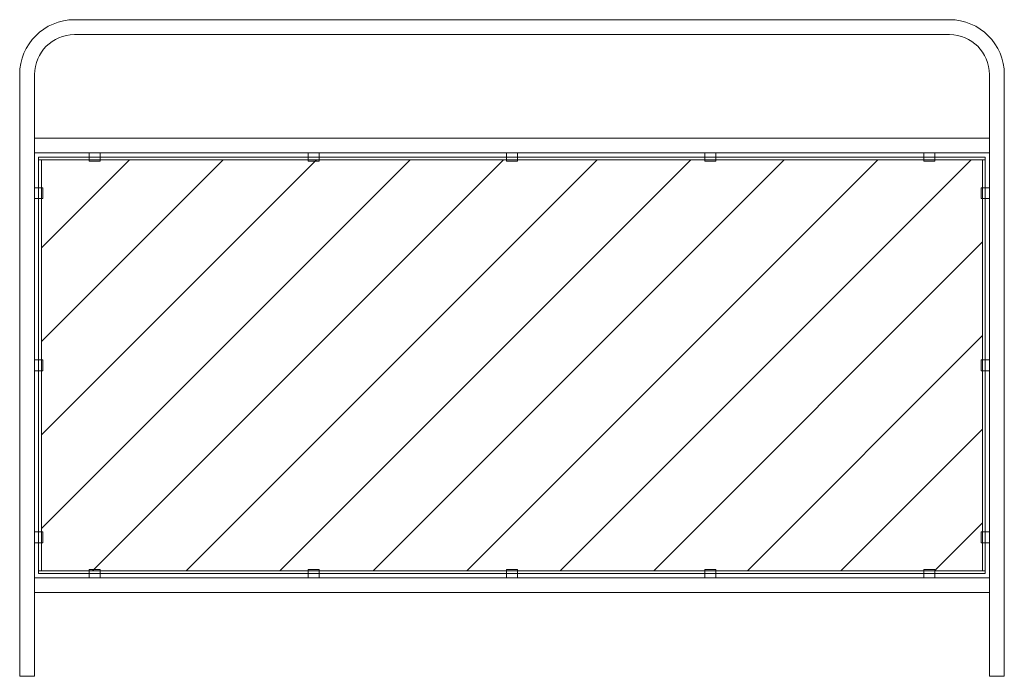
# Model space of a CAD drawing. Units: millimetres. Extents: x 271 to 2071, y 261 to 1461.
import ezdxf

# ---------------------------------------------------------------- set-up
doc = ezdxf.new("R2010")
doc.units = ezdxf.units.MM
for name, color, linetype, lineweight in [('ハッチング', 171, 'Continuous', 9), ('実線', 3, 'Continuous', 18), ('細線', 4, 'Continuous', 9)]:
    doc.layers.add(name, color=color, linetype=linetype, lineweight=lineweight)

msp = doc.modelspace()

# ---------------------------------------------------------------- linework, layer by layer
at = {"layer": 'ハッチング', "ltscale": 0.05}
for p, q in [((310.5, 530.9), (984.5, 1204.8)), ((310.5, 701.9), (813.5, 1204.8)), ((310.5, 872.9), (642.5, 1204.8)), ((310.5, 1043.9), (471.5, 1204.8)), ((404.1, 453.4), (1155.5, 1204.8)), ((575.1, 453.4), (1326.5, 1204.8)), ((746.1, 453.4), (1497.5, 1204.8)), ((917.1, 453.4), (1668.5, 1204.8)), ((1088.1, 453.4), (1839.5, 1204.8)), ((1259.1, 453.4), (2010.5, 1204.8)), ((1430.1, 453.4), (2031.1, 1054.5)), ((1601.1, 453.4), (2031.1, 883.5)), ((1772.1, 453.4), (2031.1, 712.5)), ((1943.1, 453.4), (2031.1, 541.5))]:
    msp.add_line(p, q, dxfattribs=at)
at = {"layer": '実線'}
for p, q in [((1970.8, 1460.7), (370.8, 1460.7)), ((370.8, 1433.5), (1970.8, 1433.5)), ((270.8, 1360.7), (270.8, 260.7)), ((298, 1360.7), (298, 260.7)), ((2043.6, 260.7), (2043.6, 1360.7)), ((2070.8, 1360.7), (2070.8, 260.7)), ((270.8, 260.7), (298, 260.7)), ((2043.6, 260.7), (2070.8, 260.7))]:
    msp.add_line(p, q, dxfattribs=at)
at = {"layer": '実線', "ltscale": 0.05}
for p, q in [((298, 1244.5), (2043.6, 1244.5)), ((298, 1217.3), (2043.6, 1217.3)), ((298, 440.9), (2043.6, 440.9)), ((298, 413.7), (2043.6, 413.7)), ((298, 413.7), (478, 413.7)), ((1469.7, 413.7), (1367.6, 413.7))]:
    msp.add_line(p, q, dxfattribs=at)
at = {"layer": '実線'}
for centre, radius, start, end in [((370.8, 1360.7), 100, 90, 180), ((1970.8, 1360.7), 100, 0, 90), ((370.8, 1360.7), 72.8, 90, 180), ((1970.8, 1360.7), 72.8, 0, 90)]:
    msp.add_arc(centre, radius, start, end, dxfattribs=at)
at = {"layer": '細線', "ltscale": 0.05}
for p, q in [((2036.1, 1209.8), (305.5, 1209.8)), ((305.5, 1209.8), (305.5, 448.4)), ((398, 1202.3), (398, 1217.3)), ((418, 1217.3), (418, 1202.3)), ((798, 1202.3), (798, 1217.3)), ((818, 1217.3), (818, 1202.3)), ((1160.8, 1202.3), (1160.8, 1217.3)), ((1180.8, 1217.3), (1180.8, 1202.3)), ((1523.6, 1217.3), (1523.6, 1202.3)), ((1543.6, 1202.3), (1543.6, 1217.3)), ((1923.6, 1217.3), (1923.6, 1202.3)), ((1943.6, 1202.3), (1943.6, 1217.3)), ((2036.1, 448.4), (2036.1, 1209.8)), ((2036.1, 1204.8), (305.5, 1204.8)), ((310.5, 1204.8), (2031.1, 1204.8)), ((310.5, 453.4), (310.5, 1204.8)), ((310.5, 1204.8), (310.5, 453.4)), ((418, 1202.3), (398, 1202.3)), ((818, 1202.3), (798, 1202.3)), ((1180.8, 1202.3), (1160.8, 1202.3)), ((1523.6, 1202.3), (1543.6, 1202.3)), ((1923.6, 1202.3), (1943.6, 1202.3)), ((2031.1, 1204.8), (2031.1, 453.4)), ((2031.1, 453.4), (2031.1, 1204.8)), ((313, 1153.7), (298, 1153.7)), ((313, 1133.7), (313, 1153.7)), ((2028.6, 1153.7), (2043.6, 1153.7)), ((2028.6, 1133.7), (2028.6, 1153.7)), ((298, 1133.7), (313, 1133.7)), ((2043.6, 1133.7), (2028.6, 1133.7)), ((298, 839.1), (313, 839.1)), ((313, 839.1), (313, 819.1)), ((2028.6, 839.1), (2028.6, 819.1)), ((2043.6, 839.1), (2028.6, 839.1)), ((313, 819.1), (298, 819.1)), ((2028.6, 819.1), (2043.6, 819.1)), ((298, 524.5), (313, 524.5)), ((313, 524.5), (313, 504.5)), ((2043.6, 524.5), (2028.6, 524.5)), ((2028.6, 524.5), (2028.6, 504.5)), ((313, 504.5), (298, 504.5)), ((2028.6, 504.5), (2043.6, 504.5)), ((305.5, 453.4), (2036.1, 453.4)), ((2031.1, 453.4), (310.5, 453.4)), ((398, 455.9), (398, 440.9)), ((418, 455.9), (398, 455.9)), ((418, 440.9), (418, 455.9)), ((818, 455.9), (798, 455.9)), ((798, 455.9), (798, 440.9)), ((818, 440.9), (818, 455.9)), ((1160.8, 455.9), (1160.8, 440.9)), ((1180.8, 455.9), (1160.8, 455.9)), ((1180.8, 440.9), (1180.8, 455.9)), ((1523.6, 440.9), (1523.6, 455.9)), ((1523.6, 455.9), (1543.6, 455.9)), ((1543.6, 455.9), (1543.6, 440.9)), ((1923.6, 440.9), (1923.6, 455.9)), ((1923.6, 455.9), (1943.6, 455.9)), ((1943.6, 455.9), (1943.6, 440.9)), ((305.5, 448.4), (2036.1, 448.4))]:
    msp.add_line(p, q, dxfattribs=at)

doc.saveas('drawing.dxf')
